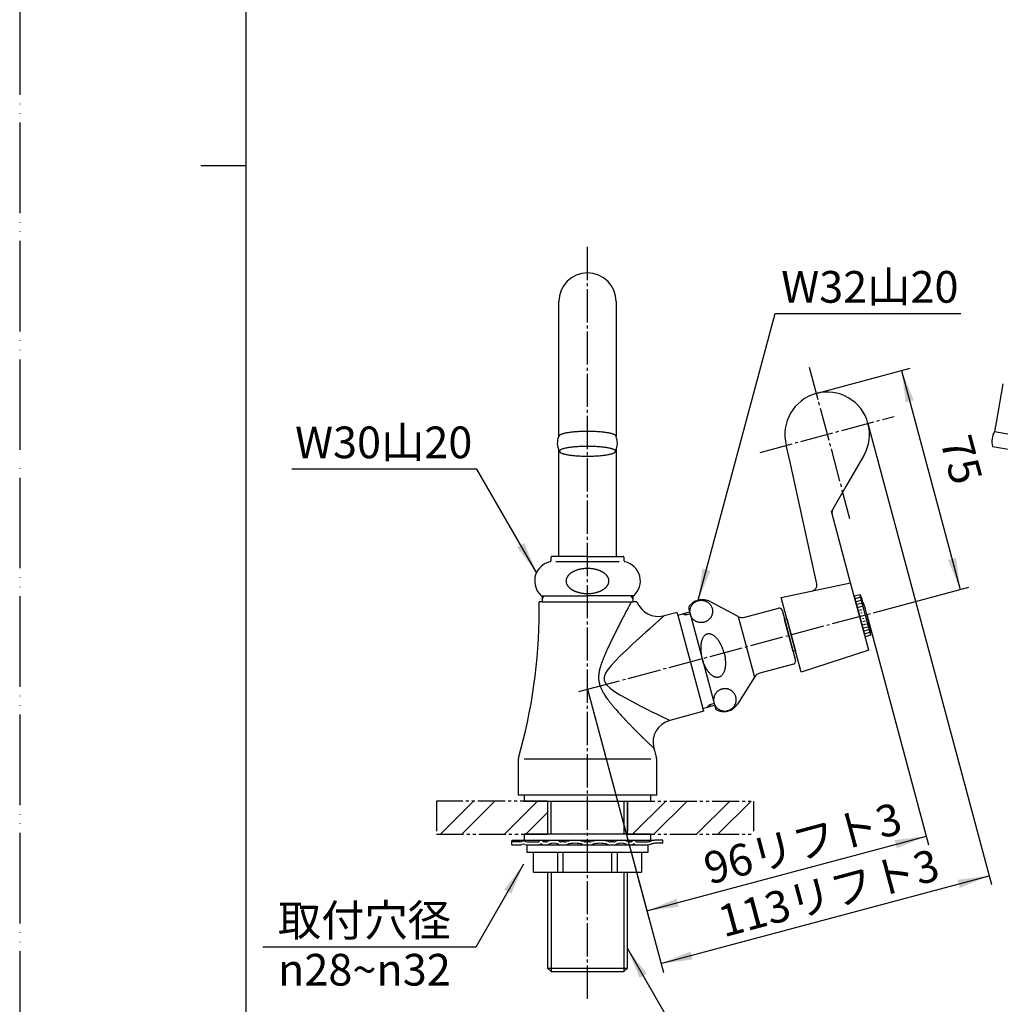
# Model space of a CAD drawing. Units: millimetres. Extents: x 0 to 630, y 0 to 891.
# Drawn here: x 0 to 325, y 168 to 494 of the extents above; entities that cross this region are included whole.
import ezdxf

# ---------------------------------------------------------------- set-up
doc = ezdxf.new("R2010")
doc.units = ezdxf.units.MM
for name, pattern in [('CENTER_DASH_DASH', [14, 9, -1, 1, -1, 1, -1]), ('DASH_CENTER', [14, 11, -1, 1, -1]), ('PHANTOM', [13, 10, -1, 0, -1, 0, -1])]:
    doc.linetypes.add(name, pattern=pattern)
doc.layers.add('1', color=7, linetype='Continuous')
doc.styles.add('CONVERTER_11', font='MS Mincho.ttf', dxfattribs={"width": 0.89})
doc.styles.add('CONVERTER_12', font='txt.shx', dxfattribs={"width": 0.9})
doc.dimstyles.new('ME10_DIM_12', dxfattribs={"dimtxt": 10.5, "dimasz": 10.5, "dimexe": 3, "dimexo": 0, "dimgap": 3, "dimtad": 1, "dimdsep": 46, "dimtxsty": 'CONVERTER_11', "dimsah": 1, "dimcen": 0.09, "dimclrd": 2, "dimclre": 2, "dimclrt": 7, "dimadec": 0, "dimazin": 0, "dimtfac": 1, "dimtdec": 4, "dimtix": 1, "dimtmove": 0, "dimatfit": 3, "dimfxl": 1, "dimtolj": 1, "dimtzin": 0, "dimarcsym": 0})
doc.dimstyles.new('ME10_DIM_13', dxfattribs={"dimtxt": 10.5, "dimasz": 10.5, "dimexe": 3, "dimexo": 0, "dimgap": 3, "dimtad": 1, "dimdsep": 46, "dimtxsty": 'CONVERTER_11', "dimsah": 1, "dimcen": 0.09, "dimclrd": 2, "dimclre": 2, "dimclrt": 7, "dimadec": 0, "dimazin": 0, "dimtfac": 1, "dimtdec": 4, "dimtix": 1, "dimtmove": 0, "dimatfit": 3, "dimfxl": 1, "dimtolj": 1, "dimtzin": 0, "dimarcsym": 0})
doc.dimstyles.new('ME10_DIM_14', dxfattribs={"dimtxt": 10.5, "dimasz": 10.5, "dimexe": 3, "dimexo": 0, "dimgap": 3, "dimtad": 1, "dimdsep": 46, "dimtxsty": 'CONVERTER_12', "dimsah": 1, "dimcen": 0.09, "dimclrd": 2, "dimclre": 2, "dimclrt": 7, "dimadec": 0, "dimazin": 0, "dimtfac": 1, "dimtdec": 4, "dimtix": 1, "dimtmove": 0, "dimatfit": 3, "dimfxl": 1, "dimtolj": 1, "dimtzin": 0, "dimarcsym": 0})
doc.dimstyles.get("Standard").update_dxf_attribs({"dimtxt": 0.18, "dimasz": 0.18, "dimexe": 0.18, "dimexo": 0.0625, "dimgap": 0.09, "dimtad": 0, "dimtih": 1, "dimtoh": 1, "dimdec": 4, "dimzin": 0, "dimdsep": 46, "dimtxsty": 'Standard', "dimcen": 0.09, "dimadec": 0, "dimazin": 0, "dimtfac": 1, "dimtdec": 4, "dimtofl": 0, "dimtmove": 0, "dimatfit": 3, "dimfxl": 1, "dimtolj": 1, "dimtzin": 0, "dimarcsym": 0})
pattern_1 = [(45, (0, 0), (-21.2132, 2e-15), []), (45, (3.536, -3.536), (-21.2132, 2e-15), [])]

# ---------------------------------------------------------------- blocks, each defined once
blk = doc.blocks.new('開示A4')
at = {"layer": '1', "color": 4, "linetype": 'PHANTOM'}
blk.add_line((0, 297), (0, 0), dxfattribs=at)
at = {"layer": '1', "color": 7, "linetype": 'Continuous'}
for p, q in [((25, 148.5), (25, 287)), ((25, 10), (25, 148.5))]:
    blk.add_line(p, q, dxfattribs=at)
at = {"layer": '1', "color": 2, "linetype": 'Continuous'}
blk.add_line((25, 148.5), (20, 148.5), dxfattribs=at)
blk = doc.blocks.new('73-1-32_5-C2', base_point=(1328.36, 543.79))
at = {"layer": '1', "color": 7, "linetype": 'Continuous'}
for p, q in [((163, 221.64), (163.01, 222.14)), ((163.01, 222.14), (172, 222.14)), ((172, 222.14), (210.15, 222.14)), ((213, 222.14), (210.15, 222.14)), ((213, 221.14), (213, 222.14)), ((165.5, 221.64), (163, 221.64)), ((163, 220.64), (163, 221.64)), ((163, 220.64), (165.5, 220.64)), ((168.25, 221.64), (171.75, 221.64)), ((168.25, 220.64), (171.75, 220.64)), ((171.75, 220.64), (204.25, 220.64)), ((174.32, 221.64), (173.57, 221.64)), ((173.57, 220.64), (174.32, 220.64)), ((180.53, 221.64), (179.23, 221.64)), ((179.23, 220.64), (180.53, 220.64)), ((188, 221.64), (187.25, 221.64)), ((187.25, 220.64), (188, 220.64)), ((188.75, 221.64), (188, 221.64)), ((188, 220.64), (188.75, 220.64)), ((196.77, 221.64), (195.47, 221.64)), ((195.47, 220.64), (196.77, 220.64)), ((202.43, 221.64), (201.68, 221.64)), ((201.68, 220.64), (202.43, 220.64)), ((204.25, 221.64), (207.75, 221.64)), ((204.25, 220.64), (207.75, 220.64)), ((213, 221.14), (210.35, 221.14))]:
    blk.add_line(p, q, dxfattribs=at)
for centre, radius, start, end in [((165.5, 223.64), 2, 270, 285.2048), ((166.81, 218.82), 3, 76.1268, 105.2048), ((168.25, 224.64), 3, 256.1268, 270), ((171.75, 222.11), 0.467, 270, 327.398), ((172.66, 221.53), 0.617, 32.0943, 147.398), ((173.57, 222.09), 0.45, 212.0943, 270), ((174.32, 222.87), 1.23, 270, 292.9914), ((176.78, 217.08), 5.07, 67.0086, 112.9914), ((179.23, 222.87), 1.23, 247.0086, 270), ((180.53, 223.32), 1.68, 270, 286.936), ((183.89, 212.29), 9.85, 73.064, 106.936), ((187.25, 223.32), 1.68, 253.064, 270), ((188.75, 223.32), 1.68, 270, 286.936), ((192.11, 212.29), 9.85, 73.064, 106.936), ((195.47, 223.32), 1.68, 253.064, 270), ((196.77, 222.87), 1.23, 270, 292.9914), ((199.22, 217.08), 5.07, 67.0086, 112.9914), ((201.68, 222.87), 1.23, 247.0086, 270), ((202.43, 222.09), 0.45, 270, 327.9057), ((203.34, 221.53), 0.617, 32.602, 147.9057), ((204.25, 222.11), 0.467, 212.602, 270), ((207.75, 224.64), 3, 270, 293.5565), ((210.15, 219.14), 3, 90, 113.5565), ((165.5, 223.64), 3, 270, 285.2048), ((166.81, 218.82), 2, 76.1268, 105.2048), ((168.25, 224.64), 4, 256.1268, 270), ((171.75, 222.11), 1.47, 270, 297.5753), ((172.66, 220.37), 0.5, 62.3001, 117.5753), ((173.57, 222.09), 1.45, 242.3001, 270), ((174.32, 222.87), 2.23, 270, 292.9914), ((176.78, 217.08), 4.07, 67.0086, 112.9914), ((179.23, 222.87), 2.23, 247.0086, 270), ((180.53, 223.32), 2.68, 270, 286.936), ((183.89, 212.29), 8.85, 73.064, 106.936), ((187.25, 223.32), 2.68, 253.064, 270), ((188.75, 223.32), 2.68, 270, 286.936), ((192.11, 212.29), 8.85, 73.064, 106.936), ((195.47, 223.32), 2.68, 253.064, 270), ((196.77, 222.87), 2.23, 270, 292.9914), ((199.22, 217.08), 4.07, 67.0086, 112.9914), ((201.68, 222.87), 2.23, 247.0086, 270), ((202.43, 222.09), 1.45, 270, 297.6999), ((203.34, 220.37), 0.5, 62.4247, 117.6999), ((204.25, 222.11), 1.47, 242.4247, 270), ((207.75, 224.64), 4, 270, 291.7868), ((210.35, 218.14), 3, 90, 111.7868)]:
    blk.add_arc(centre, radius, start, end, dxfattribs=at)
blk = doc.blocks.new('37-477-M11', base_point=(100.93, 140.11))
at = {"layer": '1', "color": 7, "linetype": 'Continuous'}
for p, q in [((237.89, 296.28), (228.68, 301.16)), ((228.68, 301.16), (228.68, 301.16)), ((221.43, 299.22), (230.49, 265.41)), ((240.07, 296.03), (251.2, 299.02)), ((252.42, 298.31), (256.87, 281.7)), ((237.89, 296.28), (243.27, 276.18)), ((256.17, 280.47), (245.04, 277.49)), ((243.27, 276.18), (237.66, 267.24))]:
    blk.add_line(p, q, dxfattribs=at)
for centre, radius, start, end in [((226.07, 296.39), 5.44, 105, 148.6028), ((226.07, 296.39), 5.44, 61.3972, 105), ((251.46, 298.05), 1, 15, 105), ((239.29, 298.93), 3, 242.0953, 285), ((255.91, 281.44), 1, 285, 15), ((245.82, 274.59), 3, 105, 147.9047), ((233.09, 270.19), 5.44, 241.3972, 285), ((233.09, 270.19), 5.44, 285, 327.2067)]:
    blk.add_arc(centre, radius, start, end, dxfattribs=at)
for points, knots in [([(222.14, 296.65), (222.18, 296.55), (222.25, 296.35), (222.41, 296.06), (222.58, 295.79), (222.78, 295.53), (223, 295.29), (223.24, 295.08), (223.5, 294.88), (223.77, 294.71), (224.06, 294.56), (224.37, 294.44), (224.68, 294.34), (225, 294.27), (225.32, 294.23), (225.65, 294.22), (225.98, 294.23), (226.3, 294.28), (226.62, 294.35), (226.93, 294.45), (227.23, 294.57), (227.53, 294.72), (227.8, 294.89), (228.06, 295.09), (228.3, 295.31), (228.53, 295.55), (228.73, 295.81), (228.9, 296.08), (229.06, 296.37), (229.18, 296.67), (229.28, 296.98), (229.35, 297.29), (229.4, 297.61), (229.41, 297.94), (229.4, 298.26), (229.36, 298.58), (229.29, 298.9), (229.19, 299.21), (229.07, 299.5), (228.92, 299.79), (228.74, 300.06), (228.54, 300.32), (228.32, 300.56), (228.08, 300.77), (227.82, 300.97), (227.55, 301.14), (227.26, 301.29), (226.96, 301.41), (226.64, 301.51), (226.32, 301.58), (226, 301.62), (225.67, 301.63), (225.35, 301.62), (225.02, 301.57), (224.7, 301.5), (224.39, 301.4), (224.09, 301.28), (223.8, 301.13), (223.52, 300.96), (223.26, 300.76), (223.02, 300.54), (222.8, 300.3), (222.6, 300.04), (222.42, 299.77), (222.27, 299.48), (222.14, 299.18), (222.04, 298.87), (221.97, 298.56), (221.92, 298.24), (221.91, 297.91), (221.92, 297.59), (221.96, 297.27), (222.03, 296.95), (222.1, 296.75), (222.14, 296.65)], [0, 0, 0, 0, 0.322926, 0.64585, 0.969153, 1.292452, 1.616331, 1.940205, 2.264789, 2.589368, 2.9147, 3.240027, 3.566061, 3.89209, 4.218694, 4.545294, 4.872269, 5.199243, 5.526346, 5.853449, 6.180423, 6.507398, 6.833998, 7.160602, 7.486631, 7.812665, 8.137992, 8.463324, 8.787903, 9.112487, 9.436361, 9.76024, 10.083539, 10.406842, 10.729766, 11.052692, 11.375486, 11.69828, 12.021206, 12.34413, 12.667433, 12.990732, 13.314611, 13.638485, 13.96307, 14.287648, 14.61298, 14.938307, 15.264341, 15.59037, 15.916974, 16.243574, 16.570549, 16.897523, 17.224626, 17.55173, 17.878703, 18.205678, 18.532279, 18.858883, 19.184911, 19.510945, 19.836272, 20.161604, 20.486183, 20.810767, 21.134641, 21.45852, 21.781819, 22.105122, 22.428046, 22.750972, 23.073766, 23.39656, 23.39656, 23.39656, 23.39656]), ([(227.36, 290.32), (227.25, 290.27), (227.05, 290.16), (226.77, 289.93), (226.52, 289.66), (226.29, 289.33), (226.1, 288.97), (225.92, 288.56), (225.77, 288.11), (225.66, 287.62), (225.57, 287.11), (225.51, 286.56), (225.48, 286), (225.49, 285.41), (225.52, 284.8), (225.59, 284.19), (225.68, 283.56), (225.78, 283.04), (225.88, 282.63), (225.93, 282.42), (225.96, 282.32)], [0, 0, 0, 0, 0.34504, 0.689394, 1.070454, 1.450715, 1.881166, 2.311066, 2.795575, 3.279749, 3.816034, 4.352121, 4.932968, 5.513699, 6.128528, 6.743291, 7.379331, 8.015342, 8.337057, 8.658617, 8.658617, 8.658617, 8.658617]), ([(233.21, 284.26), (233.18, 284.36), (233.12, 284.57), (233, 284.97), (232.82, 285.48), (232.6, 286.06), (232.34, 286.63), (232.07, 287.17), (231.78, 287.69), (231.47, 288.16), (231.15, 288.61), (230.82, 289.01), (230.47, 289.37), (230.12, 289.68), (229.76, 289.95), (229.41, 290.17), (229.05, 290.33), (228.69, 290.44), (228.34, 290.5), (228, 290.5), (227.66, 290.45), (227.46, 290.36), (227.36, 290.32)], [0, 0, 0, 0, 0.32156, 0.643275, 1.279286, 1.915326, 2.53009, 3.144919, 3.725649, 4.306496, 4.842583, 5.378869, 5.863043, 6.347552, 6.777452, 7.207903, 7.588164, 7.969223, 8.313577, 8.658617, 8.989919, 9.32122, 9.32122, 9.32122, 9.32122]), ([(233.21, 284.26), (233.23, 284.15), (233.29, 283.95), (233.38, 283.53), (233.49, 283.01), (233.58, 282.39), (233.65, 281.77), (233.68, 281.17), (233.68, 280.57), (233.66, 280.01), (233.6, 279.46), (233.51, 278.95), (233.39, 278.46), (233.25, 278.02), (233.07, 277.6), (232.87, 277.24), (232.64, 276.91), (232.39, 276.64), (232.11, 276.42), (231.82, 276.25), (231.5, 276.13), (231.28, 276.1), (231.17, 276.08)], [0, 0, 0, 0, 0.32156, 0.643275, 1.279286, 1.915326, 2.53009, 3.144919, 3.725649, 4.306496, 4.842583, 5.378869, 5.863043, 6.347552, 6.777452, 7.207903, 7.588164, 7.969223, 8.313577, 8.658617, 8.989919, 9.32122, 9.32122, 9.32122, 9.32122]), ([(231.17, 276.08), (231.06, 276.08), (230.83, 276.07), (230.47, 276.13), (230.12, 276.24), (229.76, 276.41), (229.4, 276.62), (229.05, 276.89), (228.7, 277.2), (228.35, 277.56), (228.02, 277.96), (227.69, 278.41), (227.39, 278.89), (227.1, 279.4), (226.82, 279.94), (226.57, 280.51), (226.34, 281.09), (226.17, 281.6), (226.05, 282.01), (225.99, 282.21), (225.96, 282.32)], [0, 0, 0, 0, 0.34504, 0.689394, 1.070454, 1.450715, 1.881166, 2.311066, 2.795575, 3.279749, 3.816034, 4.352121, 4.932968, 5.513699, 6.128528, 6.743291, 7.379331, 8.015342, 8.337057, 8.658617, 8.658617, 8.658617, 8.658617]), ([(229.81, 267.99), (229.8, 268.1), (229.77, 268.31), (229.75, 268.63), (229.77, 268.96), (229.81, 269.28), (229.89, 269.59), (229.99, 269.9), (230.11, 270.2), (230.26, 270.49), (230.44, 270.76), (230.64, 271.02), (230.86, 271.26), (231.1, 271.48), (231.36, 271.68), (231.64, 271.85), (231.93, 272), (232.23, 272.13), (232.55, 272.23), (232.87, 272.3), (233.19, 272.34), (233.52, 272.35), (233.84, 272.34), (234.17, 272.3), (234.49, 272.23), (234.8, 272.14), (235.1, 272.01), (235.39, 271.86), (235.67, 271.69), (235.93, 271.5), (236.17, 271.28), (236.39, 271.04), (236.59, 270.78), (236.76, 270.51), (236.91, 270.23), (237.03, 269.93), (237.13, 269.62), (237.2, 269.3), (237.24, 268.98), (237.26, 268.66), (237.24, 268.34), (237.2, 268.02), (237.13, 267.7), (237.03, 267.39), (236.9, 267.09), (236.75, 266.8), (236.57, 266.53), (236.37, 266.27), (236.15, 266.03), (235.91, 265.81), (235.65, 265.62), (235.37, 265.44), (235.08, 265.29), (234.78, 265.17), (234.46, 265.07), (234.14, 265), (233.82, 264.95), (233.49, 264.94), (233.17, 264.95), (232.84, 264.99), (232.52, 265.06), (232.21, 265.16), (231.91, 265.28), (231.62, 265.43), (231.34, 265.6), (231.09, 265.8), (230.84, 266.02), (230.62, 266.25), (230.43, 266.51), (230.25, 266.78), (230.1, 267.07), (229.98, 267.37), (229.88, 267.67), (229.84, 267.89), (229.81, 267.99)], [0, 0, 0, 0, 0.322926, 0.64585, 0.969153, 1.292452, 1.616331, 1.940205, 2.264789, 2.589368, 2.9147, 3.240027, 3.566061, 3.89209, 4.218694, 4.545294, 4.872269, 5.199243, 5.526346, 5.853449, 6.180423, 6.507398, 6.833998, 7.160602, 7.486631, 7.812665, 8.137992, 8.463324, 8.787903, 9.112487, 9.436361, 9.76024, 10.083539, 10.406842, 10.729766, 11.052692, 11.375486, 11.69828, 12.021206, 12.34413, 12.667433, 12.990732, 13.314611, 13.638485, 13.96307, 14.287648, 14.61298, 14.938307, 15.264341, 15.59037, 15.916974, 16.243574, 16.570549, 16.897523, 17.224626, 17.55173, 17.878703, 18.205678, 18.532279, 18.858883, 19.184911, 19.510945, 19.836272, 20.161604, 20.486183, 20.810767, 21.134641, 21.45852, 21.781819, 22.105122, 22.428046, 22.750972, 23.073766, 23.39656, 23.39656, 23.39656, 23.39656])]:
    blk.add_open_spline(points, degree=3, knots=knots, dxfattribs=at)
blk = doc.blocks.new('36-224-M11', base_point=(100.93, 140.11))
at = {"layer": '1', "color": 7, "linetype": 'Continuous'}
for p, q in [((254, 295.52), (253.23, 295.31)), ((256.07, 284.69), (253.23, 295.31)), ((254, 295.52), (256.85, 284.9)), ((256.85, 284.9), (256.07, 284.69))]:
    blk.add_line(p, q, dxfattribs=at)
blk = doc.blocks.new('栓棒組図200528', base_point=(448.65, 108.11))
at = {"layer": '1', "color": 2, "linetype": 'DASH_CENTER'}
for p, q in [((188, 272.14), (283.43, 297.72)), ((185.1, 271.37), (188, 272.14))]:
    blk.add_line(p, q, dxfattribs=at)
at = {"layer": '1'}
for name in ['37-477-M11', '36-224-M11']:
    blk.add_blockref(name, (100.93, 140.11), dxfattribs=at)
blk = doc.blocks.new('32-1-19', base_point=(495.74, 470.6))
at = {"layer": '1', "color": 7, "linetype": 'Continuous'}
for p, q in [((176, 314.86), (176, 315.94)), ((178.25, 316.14), (176.2, 316.14)), ((188, 314.39), (177.53, 314.39)), ((188, 316.14), (178.25, 316.14)), ((188, 316.14), (197.75, 316.14)), ((198.47, 314.39), (188, 314.39)), ((197.75, 316.14), (199.8, 316.14)), ((200, 315.94), (200, 314.86)), ((172.7, 303.14), (188, 303.14)), ((203.3, 303.14), (188, 303.14))]:
    blk.add_line(p, q, dxfattribs=at)
for centre, radius, start, end in [((177, 308.02), 6.5, 109.542, 228.5827), ((177, 308.02), 6.5, 102.3736, 109.542), ((175.5, 314.86), 0.5, 282.3736, 0), ((176.2, 315.94), 0.2, 90, 180), ((199.8, 315.94), 0.2, 0, 90), ((200.5, 314.86), 0.5, 180, 257.6264), ((199, 308.02), 6.5, 311.4173, 77.6264), ((186.65, 305.77), 6.45, 141.7868, 143.277), ((183.68, 308.11), 2.67, 138.1852, 141.7868), ((187.7, 304.51), 8.06, 136.9934, 138.1852), ((183.96, 308), 2.95, 133.5648, 136.9934), ((188.26, 303.48), 9.19, 132.4125, 133.5648), ((184.23, 307.89), 3.22, 129.1232, 132.4125), ((189.59, 301.3), 11.71, 128.2192, 129.1232), ((184.5, 307.77), 3.48, 125.1732, 128.2192), ((190.96, 298.6), 14.7, 124.4181, 125.1732), ((184.83, 307.54), 3.85, 121.4061, 124.4181), ((192.01, 295.79), 17.62, 120.7476, 121.4061), ((185.09, 307.41), 4.1, 117.9162, 120.7476), ((194.48, 289.7), 24.14, 117.4355, 117.9162), ((185.4, 307.19), 4.44, 114.7155, 117.4355), ((195.05, 286.22), 27.53, 114.2599, 114.7155), ((185.68, 307.01), 4.72, 111.6042, 114.2599), ((197.86, 276.26), 37.8, 111.2724, 111.6042), ((185.94, 306.87), 4.95, 108.7386, 111.2724), ((190.9, 292.25), 20.38, 107.7782, 108.7386), ((186.61, 305.64), 6.33, 104.6226, 107.7782), ((191.14, 288.25), 24.29, 103.8009, 104.6226), ((186.95, 305.31), 6.73, 100.7945, 103.8009), ((189.47, 292.09), 20.18, 99.4221, 100.7945), ((187.46, 304.24), 7.87, 95.9, 99.4221), ((188.13, 297.7), 14.44, 90.529, 95.9), ((187.87, 297.7), 14.44, 84.1, 89.471), ((188.54, 304.24), 7.87, 80.5779, 84.1), ((186.53, 292.09), 20.18, 79.2055, 80.5779), ((189.05, 305.31), 6.73, 76.1991, 79.2055), ((184.86, 288.25), 24.29, 75.3774, 76.1991), ((189.39, 305.64), 6.33, 72.2218, 75.3774), ((185.1, 292.25), 20.38, 71.2614, 72.2218), ((190.06, 306.87), 4.95, 68.7276, 71.2614), ((178.14, 276.26), 37.8, 68.3958, 68.7276), ((190.32, 307.01), 4.72, 65.7401, 68.3958), ((180.95, 286.22), 27.53, 65.2845, 65.7401), ((190.6, 307.19), 4.44, 62.5645, 65.2845), ((181.52, 289.7), 24.14, 62.0838, 62.5645), ((190.91, 307.41), 4.1, 59.2524, 62.0838), ((183.99, 295.79), 17.62, 58.5939, 59.2524), ((191.17, 307.54), 3.85, 55.5819, 58.5939), ((185.04, 298.6), 14.7, 54.8268, 55.5819), ((191.5, 307.77), 3.48, 51.7808, 54.8268), ((186.41, 301.3), 11.71, 50.8768, 51.7808), ((191.77, 307.89), 3.22, 47.5875, 50.8768), ((187.74, 303.48), 9.19, 46.4352, 47.5875), ((192.04, 308), 2.95, 43.0066, 46.4352), ((188.3, 304.51), 8.06, 41.8148, 43.0066), ((192.32, 308.11), 2.67, 38.2132, 41.8148), ((189.35, 305.77), 6.45, 36.723, 38.2132), ((182.9, 308.04), 1.99, 172.4998, 178.8037), ((187.54, 307.94), 6.63, 178.8037, 179.4339), ((183.31, 308), 2.4, 180.0056, 185.2377), ((183.41, 308.01), 2.5, 185.2377, 190.2483), ((183.95, 307.9), 3.05, 167.0201, 172.4998), ((183.47, 308.02), 2.56, 190.2483, 198.5136), ((183.03, 308.11), 2.11, 160.9629, 167.0201), ((184.98, 307.44), 4.16, 158.8473, 160.9629), ((183.68, 308.1), 2.79, 198.5136, 201.6762), ((183.04, 308.19), 2.09, 154.6241, 158.8473), ((183.67, 308.09), 2.77, 201.6762, 204.8523), ((185.54, 307), 4.85, 152.8074, 154.6241), ((183.95, 308.22), 3.08, 204.8523, 207.7162), ((183.21, 308.2), 2.24, 148.8651, 152.8074), ((183.92, 308.2), 3.04, 207.7162, 210.6113), ((186, 306.52), 5.49, 147.1864, 148.8651), ((184.21, 308.38), 3.38, 210.6113, 213.3372), ((183.45, 308.16), 2.46, 143.277, 147.1864), ((184.19, 308.36), 3.36, 213.3372, 216.1994), ((192.55, 308.16), 2.46, 32.8136, 36.723), ((191.81, 308.36), 3.36, 323.8006, 326.6628), ((190, 306.52), 5.49, 31.1349, 32.8136), ((191.79, 308.38), 3.38, 326.6628, 329.3887), ((192.79, 308.2), 2.24, 27.1926, 31.1349), ((192.08, 308.2), 3.04, 329.3887, 332.2838), ((190.46, 307), 4.85, 25.3759, 27.1926), ((192.05, 308.22), 3.08, 332.2838, 335.1477), ((192.96, 308.19), 2.09, 21.1527, 25.3759), ((192.33, 308.09), 2.77, 335.1477, 338.3238), ((191.02, 307.44), 4.16, 19.0371, 21.1527), ((192.32, 308.1), 2.79, 338.3238, 341.4864), ((192.97, 308.11), 2.11, 12.9799, 19.0371), ((192.53, 308.02), 2.56, 341.4864, 349.7517), ((192.05, 307.9), 3.05, 7.5002, 12.9799), ((192.59, 308.01), 2.5, 349.7517, 354.7623), ((193.1, 308.04), 1.99, 1.1963, 7.5002), ((192.69, 308), 2.4, 354.7623, 359.9944), ((188.46, 307.94), 6.63, 0.5661, 1.1963), ((184.54, 308.62), 3.79, 216.1994, 218.7367), ((184.52, 308.6), 3.76, 218.7367, 221.2912), ((184.91, 308.95), 4.29, 221.2912, 223.5302), ((184.88, 308.92), 4.24, 223.5302, 225.9116), ((185.28, 309.33), 4.81, 225.9116, 228.1111), ((185.22, 309.26), 4.72, 228.1111, 230.3533), ((185.66, 309.8), 5.43, 230.3533, 232.3044), ((185.59, 309.7), 5.3, 232.3044, 234.3032), ((186.09, 310.4), 6.16, 234.3032, 236.1054), ((185.95, 310.19), 5.91, 236.1054, 238.0704), ((186.42, 310.95), 6.8, 238.0704, 239.776), ((186.27, 310.69), 6.5, 239.776, 241.5602), ((186.79, 311.65), 7.6, 241.5602, 243.0881), ((186.62, 311.31), 7.22, 243.0881, 244.761), ((187.1, 312.33), 8.34, 244.761, 246.2636), ((186.88, 311.83), 7.8, 246.2636, 247.8722), ((187.37, 313.03), 9.09, 247.8722, 249.2511), ((187.13, 312.42), 8.43, 249.2511, 250.7378), ((187.63, 313.83), 9.93, 250.7378, 252.0391), ((187.42, 313.19), 9.26, 252.0391, 254.1947), ((187.79, 314.49), 10.61, 254.1947, 256.0758), ((187.66, 313.98), 10.09, 256.0758, 258.0549), ((187.94, 315.3), 11.44, 258.0549, 260.4772), ((187.87, 314.88), 11.01, 260.4772, 262.9934), ((188.02, 316.07), 12.21, 262.9934, 265.8641), ((187.99, 315.68), 11.81, 265.8641, 270.1227), ((188.01, 315.68), 11.81, 269.8773, 274.1359), ((187.98, 316.07), 12.21, 274.1359, 277.0066), ((188.13, 314.88), 11.01, 277.0066, 279.5228), ((188.06, 315.3), 11.44, 279.5228, 281.9451), ((188.34, 313.98), 10.09, 281.9451, 283.9242), ((188.21, 314.49), 10.61, 283.9242, 285.8053), ((188.58, 313.19), 9.26, 285.8053, 287.9609), ((188.37, 313.83), 9.93, 287.9609, 289.2622), ((188.87, 312.42), 8.43, 289.2622, 290.7489), ((188.63, 313.03), 9.09, 290.7489, 292.1278), ((189.12, 311.83), 7.8, 292.1278, 293.7364), ((188.9, 312.33), 8.34, 293.7364, 295.239), ((189.38, 311.31), 7.22, 295.239, 296.9119), ((189.21, 311.65), 7.6, 296.9119, 298.4398), ((189.73, 310.69), 6.5, 298.4398, 300.224), ((189.58, 310.95), 6.8, 300.224, 301.9296), ((190.05, 310.19), 5.91, 301.9296, 303.8946), ((189.91, 310.4), 6.16, 303.8946, 305.6968), ((190.41, 309.7), 5.3, 305.6968, 307.6956), ((190.34, 309.8), 5.43, 307.6956, 309.6467), ((190.78, 309.26), 4.72, 309.6467, 311.8889), ((190.72, 309.33), 4.81, 311.8889, 314.0884), ((191.12, 308.92), 4.24, 314.0884, 316.4698), ((191.09, 308.95), 4.29, 316.4698, 318.7088), ((191.48, 308.6), 3.76, 318.7088, 321.2633), ((191.46, 308.62), 3.79, 321.2633, 323.8006)]:
    blk.add_arc(centre, radius, start, end, dxfattribs=at)
blk = doc.blocks.new('61-186-200-M2', base_point=(540.74, 183.6))
at = {"layer": '1', "color": 7, "linetype": 'Continuous'}
for p, q in [((178.5, 355.89), (178.5, 400.57)), ((197.5, 400.57), (197.5, 355.89)), ((325.58, 373.3), (323.32, 360.5)), ((323.32, 360.5), (322.8, 357.54)), ((322.8, 357.54), (341.51, 354.24)), ((322.13, 352.58), (331.29, 350.97)), ((178.5, 316.14), (178.5, 351.46)), ((197.5, 351.46), (197.5, 316.14))]:
    blk.add_line(p, q, dxfattribs=at)
for centre, radius, start, end in [((188, 400.57), 9.5, 0, 180), ((328.48, 354.25), 6.57, 149.9022, 194.679)]:
    blk.add_arc(centre, radius, start, end, dxfattribs=at)
for points, knots in [([(178.7, 350.97), (178.42, 351.78), (177.86, 353.4), (178.29, 355.07), (178.5, 355.89)], [0, 0, 0, 0, 2.52313, 5.026537, 5.026537, 5.026537, 5.026537]), ([(197.5, 355.89), (197.5, 355.92), (197.49, 355.97), (197.44, 356.08), (197.33, 356.22), (197.13, 356.36), (196.87, 356.48), (196.55, 356.62), (196.17, 356.74), (195.72, 356.86), (195.23, 356.97), (194.66, 357.07), (194.06, 357.17), (193.4, 357.25), (192.72, 357.33), (191.98, 357.39), (191.23, 357.45), (190.44, 357.49), (189.64, 357.52), (188.82, 357.54), (188, 357.54), (187.18, 357.54), (186.36, 357.52), (185.56, 357.49), (184.77, 357.45), (184.02, 357.39), (183.28, 357.33), (182.6, 357.25), (181.94, 357.17), (181.34, 357.07), (180.77, 356.97), (180.28, 356.86), (179.83, 356.74), (179.45, 356.62), (179.13, 356.48), (178.87, 356.36), (178.67, 356.22), (178.56, 356.08), (178.51, 355.97), (178.5, 355.92), (178.5, 355.89)], [0, 0, 0, 0, 0.075885, 0.158105, 0.375031, 0.583497, 0.899634, 1.214319, 1.645699, 2.077065, 2.61911, 3.16094, 3.799733, 4.438496, 5.156605, 5.874682, 6.651464, 7.428235, 8.241043, 9.053844, 9.878794, 10.703743, 11.516545, 12.329353, 13.106123, 13.882905, 14.600982, 15.319091, 15.957854, 16.596647, 17.138478, 17.680523, 18.111888, 18.543269, 18.857953, 19.17409, 19.382556, 19.599483, 19.681703, 19.757587, 19.757587, 19.757587, 19.757587]), ([(197.3, 350.97), (197.58, 351.78), (198.14, 353.4), (197.71, 355.07), (197.5, 355.89)], [0, 0, 0, 0, 2.52313, 5.026537, 5.026537, 5.026537, 5.026537]), ([(178.74, 350.82), (178.78, 350.76), (178.86, 350.65), (179.06, 350.51), (179.31, 350.39), (179.63, 350.26), (180, 350.14), (180.44, 350.02), (180.93, 349.92), (181.48, 349.81), (182.06, 349.72), (182.71, 349.64), (183.38, 349.56), (184.1, 349.5), (184.84, 349.45), (185.61, 349.41), (186.4, 349.38), (187.2, 349.36), (188, 349.35), (188.8, 349.36), (189.6, 349.38), (190.39, 349.41), (191.16, 349.45), (191.9, 349.5), (192.62, 349.56), (193.29, 349.64), (193.94, 349.72), (194.52, 349.81), (195.07, 349.92), (195.56, 350.02), (196, 350.14), (196.37, 350.26), (196.69, 350.39), (196.94, 350.51), (197.13, 350.65), (197.25, 350.8), (197.32, 350.97), (197.25, 351.14), (197.13, 351.29), (196.94, 351.43), (196.69, 351.55), (196.37, 351.68), (196, 351.8), (195.56, 351.91), (195.07, 352.02), (194.52, 352.12), (193.94, 352.21), (193.29, 352.3), (192.62, 352.37), (191.9, 352.44), (191.16, 352.49), (190.39, 352.53), (189.6, 352.56), (188.8, 352.58), (188, 352.59), (187.2, 352.58), (186.4, 352.56), (185.61, 352.53), (184.84, 352.49), (184.1, 352.44), (183.38, 352.37), (182.71, 352.3), (182.06, 352.21), (181.48, 352.12), (180.93, 352.02), (180.44, 351.91), (180, 351.8), (179.63, 351.68), (179.31, 351.55), (179.06, 351.43), (178.86, 351.29), (178.76, 351.16), (178.71, 351.05), (178.7, 350.99), (178.7, 350.97)], [0, 0, 0, 0, 0.21236, 0.416437, 0.725918, 1.033978, 1.456277, 1.878561, 2.409194, 2.939618, 3.564962, 4.190278, 4.893269, 5.596228, 6.356657, 7.117075, 7.912771, 8.708461, 9.516043, 10.323625, 11.119315, 11.915011, 12.675428, 13.435858, 14.138817, 14.841808, 15.467123, 16.092468, 16.622892, 17.153525, 17.575809, 17.998108, 18.306168, 18.615649, 18.819726, 19.032086, 19.185429, 19.338772, 19.551132, 19.755209, 20.06469, 20.37275, 20.795049, 21.217333, 21.747966, 22.27839, 22.903734, 23.52905, 24.232041, 24.935, 25.69543, 26.455847, 27.251543, 28.047233, 28.854815, 29.662397, 30.458087, 31.253783, 32.0142, 32.77463, 33.477589, 34.18058, 34.805896, 35.43124, 35.961664, 36.492297, 36.914581, 37.33688, 37.64494, 37.954421, 38.158498, 38.370858, 38.451347, 38.525634, 38.525634, 38.525634, 38.525634]), ([(178.7, 350.97), (178.7, 350.94), (178.71, 350.89), (178.73, 350.85), (178.74, 350.82)], [0, 0, 0, 0, 0.074287, 0.1547761, 0.1547761, 0.1547761, 0.1547761])]:
    blk.add_open_spline(points, degree=3, knots=knots, dxfattribs=at)
blk = doc.blocks.new('横形パイプ組品10_変更後200731', base_point=(-119.74, 143.6))
at = {"layer": '1', "color": 2, "linetype": 'DASH_CENTER'}
blk.add_line((188, 331.82), (188, 331.82), dxfattribs=at)
blk.add_line((188, 331.82), (188, 331.82), dxfattribs=at)
at = {"layer": '1'}
for name, p in [('32-1-19', (495.74, 470.6)), ('61-186-200-M2', (540.74, 183.6))]:
    blk.add_blockref(name, p, dxfattribs=at)
blk = doc.blocks.new('12-1-20', base_point=(260, 436.19))
at = {"layer": '1', "color": 7, "linetype": 'Continuous'}
for p, q in [((168, 220.64), (208, 220.64)), ((168, 218.14), (168, 220.64)), ((208, 220.64), (208, 218.14)), ((208, 218.14), (168, 218.14)), ((170.1, 211.64), (170.1, 218.14)), ((178.16, 211.64), (178.16, 218.14)), ((179.97, 211.64), (179.97, 218.14)), ((196.03, 211.64), (196.03, 218.14)), ((197.84, 218.14), (197.84, 211.64)), ((205.9, 218.14), (205.9, 211.64)), ((170.1, 211.64), (178.16, 211.64)), ((178.16, 211.64), (179.97, 211.64)), ((179.97, 211.64), (188, 211.64)), ((188, 211.64), (196.03, 211.64)), ((196.03, 211.64), (197.84, 211.64)), ((197.84, 211.64), (205.9, 211.64))]:
    blk.add_line(p, q, dxfattribs=at)
blk = doc.blocks.new('A5370-0-20-NM1_200709-2', base_point=(50, 436.19))
at = {"color": 7, "linetype": 'Continuous'}
blk.add_lwpolyline([(208.61, 292.19), (207.31, 291.04), (205.22, 289.14), (203.06, 287.16), (200.9, 285.15), (198.74, 283.07), (195.82, 280), (194.54, 278.35), (194.01, 277.49), (193.63, 276.59), (193.51, 276.05), (193.54, 275.1), (193.59, 274.92), (194.19, 273.78), (195.51, 272.47), (196.98, 271.41), (198.75, 270.3), (200.54, 269.27), (204.03, 267.41), (205.89, 266.45), (207.69, 265.55), (209.34, 264.73), (210.88, 263.98), (212.62, 263.13), (213.99, 262.47), (214.52, 262.21), (215.05, 261.96), (215.26, 261.85), (215.27, 261.85)], dxfattribs=at)
for points, knots in [([(202.56, 301.14), (202.4, 300.86), (202.08, 300.27), (201.65, 299.48), (201.27, 298.78), (201.05, 298.38), (200.94, 298.18)], [0, 0, 0, 0, 0.986035, 2.014699, 2.690237, 3.382261, 3.382261, 3.382261, 3.382261]), ([(200.94, 298.18), (200.8, 297.92), (200.53, 297.4), (200.04, 296.46), (199.47, 295.35), (198.81, 294.07), (198.14, 292.76), (197.47, 291.42), (196.79, 290.06), (196.11, 288.68), (195.43, 287.27), (194.83, 285.99), (194.29, 284.83), (193.83, 283.79), (193.39, 282.73), (193.01, 281.77), (192.69, 280.9), (192.42, 280.13), (192.2, 279.41), (192.03, 278.74), (191.89, 278.13), (191.78, 277.51), (191.71, 276.92), (191.67, 276.34), (191.67, 275.8), (191.7, 275.25), (191.77, 274.72), (191.88, 274.19), (192.01, 273.68), (192.18, 273.18), (192.37, 272.68), (192.6, 272.19), (192.84, 271.69), (193.11, 271.21), (193.42, 270.67), (193.79, 270.09), (194.22, 269.47), (194.72, 268.77), (195.32, 267.98), (196.02, 267.11), (196.72, 266.26), (197.53, 265.32), (198.42, 264.31), (199.41, 263.22), (200.32, 262.25), (201.15, 261.37), (201.89, 260.6), (202.63, 259.84), (203.36, 259.1), (204.09, 258.37), (204.8, 257.66), (205.49, 256.97), (206.11, 256.36), (206.67, 255.82), (207.16, 255.35), (207.62, 254.9), (208.06, 254.48), (208.46, 254.09), (208.8, 253.78), (209.07, 253.52), (209.27, 253.33), (209.45, 253.16), (209.6, 253.02), (209.73, 252.89), (209.83, 252.8), (209.89, 252.74), (209.93, 252.71), (209.95, 252.69), (209.96, 252.68), (209.95, 252.69), (209.94, 252.69), (209.94, 252.7)], [0, 0, 0, 0, 0.875086, 1.759745, 3.173417, 4.620638, 6.090853, 7.579464, 9.109775, 10.654097, 12.210082, 13.77617, 14.910477, 16.048678, 17.190176, 18.334654, 19.151494, 19.96975, 20.789749, 21.415095, 22.041137, 22.667645, 23.295138, 23.84024, 24.386227, 24.932577, 25.479189, 26.005173, 26.53214, 27.060009, 27.588237, 28.141, 28.693723, 29.246585, 29.799396, 30.551067, 31.301949, 32.051888, 33.167306, 34.278739, 35.385326, 36.486045, 37.971753, 39.44066, 40.888202, 41.981237, 43.056807, 44.112376, 45.14516, 46.186707, 47.1959, 48.167587, 49.096843, 49.813964, 50.495358, 51.136766, 51.751392, 52.314294, 52.820733, 53.135001, 53.416605, 53.662124, 53.874475, 54.050711, 54.196307, 54.263587, 54.316691, 54.348946, 54.353683, 54.364222, 54.379961, 54.379961, 54.379961, 54.379961]), ([(208.61, 292.19), (208.72, 292.3), (208.95, 292.51), (209.3, 292.82), (209.66, 293.14), (210.02, 293.46), (210.39, 293.8), (210.75, 294.12), (211.07, 294.41), (211.36, 294.68), (211.62, 294.91), (211.87, 295.14), (212.11, 295.35), (212.32, 295.54), (212.5, 295.71), (212.66, 295.85), (212.81, 295.99), (212.94, 296.11), (213.06, 296.21), (213.16, 296.31), (213.25, 296.39), (213.32, 296.45), (213.37, 296.5), (213.41, 296.53), (213.42, 296.54), (213.45, 296.56), (213.44, 296.56), (213.44, 296.56), (213.43, 296.55), (213.43, 296.55)], [0, 0, 0, 0, 0.469148, 0.934742, 1.393229, 1.905641, 2.402931, 2.883951, 3.347558, 3.714304, 4.066922, 4.4038, 4.723326, 5.023891, 5.254042, 5.468653, 5.665907, 5.843989, 6.006721, 6.148367, 6.270313, 6.373948, 6.425636, 6.468526, 6.499512, 6.515488, 6.51763, 6.522656, 6.528848, 6.528848, 6.528848, 6.528848])]:
    blk.add_open_spline(points, degree=3, knots=knots, dxfattribs=at)
at = {"layer": '1', "color": 7, "linetype": 'Continuous'}
for p, q in [((173, 301.14), (172, 301.14)), ((172, 298.12), (172, 301.14)), ((173, 303.14), (173, 301.14)), ((173, 301.14), (203, 301.14)), ((203, 303.14), (203, 301.14)), ((204.39, 301.14), (203, 301.14)), ((213.36, 296.54), (217.7, 297.7)), ((217.96, 296.73), (217.7, 297.7)), ((217.96, 296.73), (221.82, 297.77)), ((217.96, 296.73), (226.24, 265.83)), ((220.37, 297.37), (220.53, 296.79)), ((226.5, 264.86), (215.26, 261.85)), ((226.24, 265.83), (230.1, 266.86)), ((226.5, 264.86), (226.24, 265.83)), ((228.5, 267.06), (228.65, 266.47)), ((165, 248.48), (165, 237.14)), ((167, 249.14), (209, 249.14)), ((211, 237.14), (211, 248.48)), ((211, 237.14), (165, 237.14)), ((174.8, 235.14), (174.8, 224.14)), ((201.2, 224.14), (201.2, 235.14)), ((174.8, 211.64), (174.8, 179.78)), ((201.2, 179.78), (201.2, 211.64)), ((174.8, 179.78), (201.2, 179.78)), ((174.8, 179.78), (175.94, 178.64)), ((201.2, 179.78), (200.06, 178.64)), ((175.94, 178.64), (200.06, 178.64))]:
    blk.add_line(p, q, dxfattribs=at)
at = {"layer": '1', "color": 2, "linetype": 'Continuous'}
for p, q in [((173, 302.14), (173.61, 303.14)), ((202.39, 303.14), (203, 302.14)), ((219.35, 297.11), (220.53, 296.79)), ((220.53, 296.79), (221.78, 297.13)), ((228.5, 267.06), (229.75, 267.4)), ((227.64, 266.2), (228.5, 267.06)), ((175.94, 224.14), (175.94, 235.14)), ((200.06, 235.14), (200.06, 224.14)), ((175.94, 211.64), (175.94, 178.7)), ((200.06, 211.64), (200.06, 178.7))]:
    blk.add_line(p, q, dxfattribs=at)
at = {"layer": '1', "color": 7, "linetype": 'Continuous'}
for centre, radius, start, end in [((211.41, 303.78), 7.5, 200.5954, 285), ((-4.5, 298.12), 176.5, 343.9463, 0), ((217.2, 254.6), 7.5, 105, 194.9221), ((380.5, 298.12), 176.5, 194.9221, 196.0537), ((168, 248.48), 3, 163.9463, 180), ((208, 248.48), 3, 360, 16.0537)]:
    blk.add_arc(centre, radius, start, end, dxfattribs=at)
blk = doc.blocks.new('92-83__1', base_point=(512.15, 126.9))
at = {"layer": '1', "color": 7, "linetype": 'Continuous'}
for p, q in [((209, 237.14), (167, 237.14)), ((167, 237.14), (167, 235.14)), ((167, 235.14), (209, 235.14)), ((209, 235.14), (209, 237.14))]:
    blk.add_line(p, q, dxfattribs=at)
blk = doc.blocks.new('92-83__2', base_point=(511.42, 123))
at = {"layer": '1', "color": 7, "linetype": 'Continuous'}
for p, q in [((209, 224.14), (167, 224.14)), ((167, 224.14), (167, 222.14)), ((167, 222.14), (209, 222.14)), ((209, 222.14), (209, 224.14))]:
    blk.add_line(p, q, dxfattribs=at)
blk = doc.blocks.new('42-29-MS2', base_point=(458, 129.19))
at = {"color": 7, "linetype": 'Continuous'}
for start, end in [(15, 23.0478), (6.9522, 15)]:
    blk.add_arc((232.24, 284), 50, start, end, dxfattribs=at)
at = {"layer": '1', "color": 7, "linetype": 'Continuous'}
for p, q in [((276.31, 303.05), (278.25, 303.57)), ((281.85, 290.04), (278.23, 303.57)), ((276.31, 303.05), (279.93, 289.53)), ((281.87, 290.05), (279.93, 289.53))]:
    blk.add_line(p, q, dxfattribs=at)
at = {"layer": '1', "color": 2, "linetype": 'Continuous'}
for p, q in [((278.48, 302.6), (276.57, 302.09)), ((278.55, 301.58), (276.92, 301.15)), ((278.73, 300.59), (277.29, 300.21)), ((278.8, 299.58), (277.67, 299.28)), ((278.13, 298.37), (278.87, 298.56)), ((278.53, 297.44), (278.95, 297.55)), ((278.5, 296.39), (278.91, 296.5)), ((279.46, 295.62), (279.05, 295.51)), ((279.9, 294.7), (279.17, 294.5)), ((279.22, 293.48), (280.35, 293.78)), ((279.36, 292.48), (280.8, 292.87)), ((279.51, 291.49), (281.14, 291.92)), ((279.67, 290.5), (281.59, 291.01))]:
    blk.add_line(p, q, dxfattribs=at)
blk = doc.blocks.new('27-30-M1', base_point=(458, 129.19))
at = {"layer": '1', "color": 7, "linetype": 'Continuous'}
for p, q in [((255.07, 347.3), (253.83, 352.94)), ((279.48, 349.56), (273.59, 339.35)), ((263.28, 310.03), (255.07, 347.3)), ((273.59, 339.35), (269.22, 331.78)), ((275.13, 307.44), (269.02, 330.26)), ((263.93, 307.12), (263.28, 310.03)), ((252.11, 302.55), (275.13, 307.44)), ((281.11, 285.14), (275.13, 307.44)), ((258.73, 277.87), (252.11, 302.55)), ((281.11, 285.14), (258.73, 277.87))]:
    blk.add_line(p, q, dxfattribs=at)
at = {"layer": '1', "color": 2, "linetype": 'Continuous'}
for p in [(269.22, 331.78), (269.02, 330.26)]:
    blk.add_line(p, (268.8, 331.06), dxfattribs=at)
at = {"layer": '1', "color": 7, "linetype": 'Continuous'}
for centre, radius, start, end in [((267.36, 356.56), 14, 105, 195), ((267.36, 356.56), 14, 15, 105), ((267.36, 356.56), 14, 330.0019, 15), ((270.95, 330.78), 2, 150.0019, 195), ((261.97, 306.69), 2, 337.2725, 12.4229), ((261.97, 306.69), 2, 282, 337.2725)]:
    blk.add_arc(centre, radius, start, end, dxfattribs=at)
blk = doc.blocks.new('*D18')
at = {"layer": '1', "color": 2, "linetype": 'Continuous'}
for p, q in [((280.88, 360.18), (321.79, 207.52)), ((188, 272.14), (213.12, 178.4)), ((212.34, 181.3), (321.01, 210.41))]:
    blk.add_line(p, q, dxfattribs=at)
at = {"layer": '1', "color": 2}
for points in [[(311.22, 206.36), (310.51, 209.03), (321.01, 210.41)], [(222.13, 185.35), (222.84, 182.68), (212.34, 181.3)]]:
    blk.add_solid(points, dxfattribs=at)
at = {"layer": '1', "color": 7, "insert": (233.09, 189.96), "char_height": 10.5, "attachment_point": 7, "rotation": 15, "line_spacing_factor": 0.454545, "style": 'CONVERTER_11'}
blk.add_mtext('\\C7;113\\C7;リフト3', dxfattribs=at)
blk = doc.blocks.new('*D19')
at = {"layer": '1', "color": 2, "linetype": 'Continuous'}
for p, q in [((280.54, 296.94), (300.97, 220.67)), ((188, 272.14), (208.44, 195.87)), ((207.66, 198.77), (300.2, 223.56))]:
    blk.add_line(p, q, dxfattribs=at)
at = {"layer": '1', "color": 2}
for points in [[(290.41, 219.51), (289.7, 222.18), (300.2, 223.56)], [(217.45, 202.82), (218.16, 200.15), (207.66, 198.77)]]:
    blk.add_solid(points, dxfattribs=at)
at = {"layer": '1', "color": 7, "insert": (228.34, 207.42), "char_height": 10.5, "attachment_point": 7, "rotation": 15, "line_spacing_factor": 0.454545, "style": 'CONVERTER_11'}
blk.add_mtext('\\C7;96\\C7;リフト3', dxfattribs=at)
blk = doc.blocks.new('*D20')
at = {"layer": '1', "color": 2, "linetype": 'Continuous'}
for p, q in [((263.73, 370.08), (294.9, 378.43)), ((292, 377.66), (311.41, 305.21)), ((283.43, 297.72), (314.31, 305.99))]:
    blk.add_line(p, q, dxfattribs=at)
at = {"layer": '1', "color": 2}
for points in [[(296.05, 367.87), (293.38, 367.16), (292, 377.66)], [(307.36, 315), (310.03, 315.71), (311.41, 305.21)]]:
    blk.add_solid(points, dxfattribs=at)
at = {"layer": '1', "color": 7, "insert": (301.54, 353.65), "char_height": 10.5, "attachment_point": 7, "rotation": 285, "line_spacing_factor": 0.60024, "style": 'CONVERTER_12'}
blk.add_mtext('75', dxfattribs=at)

msp = doc.modelspace()

# ---------------------------------------------------------------- hatches: boundary and pattern name
at = {"layer": '1', "linetype": 'Continuous'}
h = msp.add_hatch(dxfattribs=at)
h.set_pattern_fill('CUSTOM17', color=4, scale=5, angle=45, pattern_type=2)
h.set_pattern_definition(pattern_1)
h.paths.add_polyline_path([(174.75, 235.144), (174.75, 224.144), (138, 224.144), (138, 235.144)])
h = msp.add_hatch(dxfattribs=at)
h.set_pattern_fill('CUSTOM18', color=4, scale=5, angle=45, pattern_type=2)
h.set_pattern_definition(pattern_1)
h.paths.add_polyline_path([(243, 235.144), (243, 224.144), (201.25, 224.144), (201.25, 235.144)])

# ---------------------------------------------------------------- linework, layer by layer
at = {"layer": '1', "color": 2, "linetype": 'DASH_CENTER'}
for p, q in [((188, 169.644), (188, 419.072)), ((261.403, 378.775), (274.81, 328.741)), ((245.139, 350.606), (289.572, 362.512))]:
    msp.add_line(p, q, dxfattribs=at)
at = {"layer": '1', "color": 2, "linetype": 'CENTER_DASH_DASH'}
for p, q in [((174.75, 235.144), (138, 235.144)), ((201.25, 235.144), (243, 235.144)), ((138, 224.144), (174.75, 224.144)), ((201.25, 224.144), (243, 224.144))]:
    msp.add_line(p, q, dxfattribs=at)
at = {"layer": '1', "color": 4, "linetype": 'PHANTOM'}
for p, q in [((138, 235.144), (138, 224.144)), ((174.75, 235.144), (174.75, 224.144)), ((201.25, 235.144), (201.25, 224.144)), ((243, 235.144), (243, 224.144))]:
    msp.add_line(p, q, dxfattribs=at)
at = {"layer": '1', "color": 2}
for points in [[(164.674, 319.193), (167.068, 320.575), (171.121, 310.791)], [(226.048, 312.139), (228.718, 311.423), (224.666, 301.639)], [(162.806, 204.436), (160.412, 205.818), (166.859, 214.22)], [(207.647, 177.929), (205.253, 176.547), (201.2, 186.331)]]:
    msp.add_solid(points, dxfattribs=at)

# ---------------------------------------------------------------- block references
for name, p in [('92-83__1', (512.148, 126.895)), ('73-1-32_5-C2', (1328.361, 543.793)), ('92-83__2', (511.419, 123))]:
    msp.add_blockref(name, p)
at = {"layer": '1', "xscale": 3, "yscale": 3, "zscale": 3}
msp.add_blockref('開示A4', (0, 0), dxfattribs=at)
at = {"layer": '1'}
for name, p in [('横形パイプ組品10_変更後200731', (-119.736, 143.599)), ('A5370-0-20-NM1_200709-2', (50, 436.19)), ('栓棒組図200528', (448.652, 108.109)), ('27-30-M1', (458, 129.19)), ('42-29-MS2', (458, 129.19)), ('12-1-20', (260, 436.19))]:
    msp.add_blockref(name, p, dxfattribs=at)

# ---------------------------------------------------------------- texts
at = {"layer": '1', "color": 7, "char_height": 10.5, "attachment_point": 5}
for s, insert, line_spacing_factor, style in [('W32山20', (281.498, 404.044), 0.545455, 'CONVERTER_11'), ('W30山20', (120.52, 352.543), 0.545455, 'CONVERTER_11'), ('取付穴径', (114.13, 194.28), 0.545455, 'CONVERTER_11'), ('{\\Fgdt;n}28~{\\Fgdt;n}32', (114.13, 179.28), 0.720288, 'CONVERTER_12')]:
    msp.add_mtext(s, dxfattribs=dict(at, insert=insert, line_spacing_factor=line_spacing_factor, style=style))

# ---------------------------------------------------------------- dimensions: what is measured, and where the dimension line sits
at = {"layer": '1'}
dim = msp.add_linear_dim(base=(292.002, 377.657), p1=(283.433, 297.715), p2=(263.732, 370.082), angle=285, dimstyle='ME10_DIM_14', dxfattribs=at)
dim.commit()
dim.dimension.update_dxf_attribs({"geometry": '*D20', "text_midpoint": (308.651, 347.398), "text_rotation": -75})
for base, p1, text, dimstyle, picture, middle in [((212.342, 181.297), (280.879, 360.182), '113', 'ME10_DIM_12', '*D18', (261.651, 203.05)), ((207.661, 198.769), (280.536, 296.939), '96', 'ME10_DIM_13', '*D19', (255.381, 220.097))]:
    dim = msp.add_linear_dim(base=base, p1=p1, p2=(188, 272.144), angle=15, text=text, dimstyle=dimstyle, override={"dimpost": 'リフト3'}, dxfattribs=at)
    dim.commit()
    dim.dimension.update_dxf_attribs({"geometry": picture, "text_midpoint": middle, "text_rotation": 15})

# ---------------------------------------------------------------- leaders
at = {"layer": '1', "color": 2, "linetype": 'Continuous', "has_arrowhead": 0}
for points in [[(224.666, 301.639), (250.095, 396.544), (311.669, 396.544)], [(171.121, 310.791), (151.345, 345.043), (90.065, 345.043)], [(166.859, 214.22), (151.017, 186.78), (80.49, 186.78)], [(201.2, 186.331), (221.58, 151.031), (269.708, 151.031)]]:
    msp.add_leader(points, dimstyle='Standard', dxfattribs=at)

doc.saveas('drawing.dxf')
